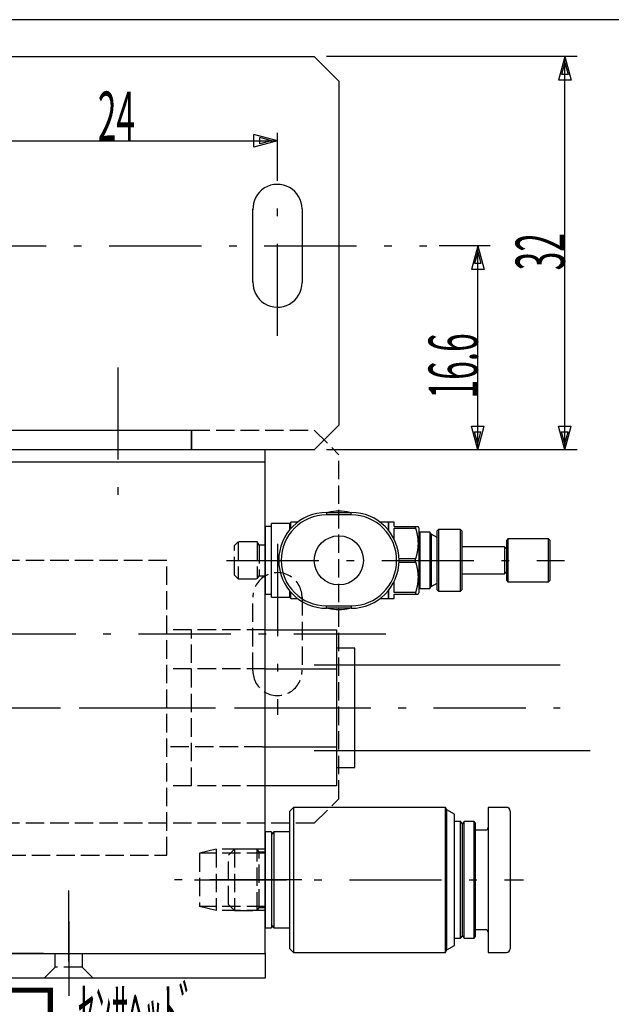
# Model space of a CAD drawing. Extents: x 11 to 325, y 7 to 196.
# Drawn here: x 117 to 165, y 116 to 196 of the extents above; entities that cross this region are included whole.
import ezdxf

# ---------------------------------------------------------------- set-up
doc = ezdxf.new("R2010")
doc.units = 0
doc.header["$LTSCALE"] = 0.25
doc.linetypes.add('DASHDOT', pattern=[50.5, 30, -9, 2.5, -9])
doc.linetypes.add('DOT', pattern=[8, 6, -2])
for name, color, linetype in [('1', 7, 'CONTINUOUS'), ('2', 134, 'CONTINUOUS'), ('4', 54, 'CONTINUOUS'), ('5', 94, 'CONTINUOUS'), ('6', 14, 'CONTINUOUS')]:
    doc.layers.add(name, color=color, linetype=linetype)
doc.styles.add('KANJI', font='TXT', dxfattribs={"bigfont": 'BIGFONT'})
doc.dimstyles.get("Standard").update_dxf_attribs({"dimtxt": 2.5, "dimasz": 2.5, "dimexe": 1.25, "dimexo": 0.625, "dimtad": 1, "dimcen": 2.5, "dimazin": 3, "dimtfac": 1, "dimtmove": 0, "dimatfit": 3})

# ---------------------------------------------------------------- blocks, each defined once
blk = doc.blocks.new('*D12')
at = {"layer": '2', "color": 134, "linetype": 'CONTINUOUS'}
for p, q in [((154.811175, 177.390687), (150.660708, 177.390687)), ((153.811175, 177.390687), (153.293537, 175.458836)), ((153.811175, 160.790687), (153.811175, 177.390687)), ((153.811175, 177.390687), (154.328813, 175.458836)), ((153.811175, 176.907724), (153.552356, 175.941799)), ((153.811175, 176.907724), (154.069994, 175.941799)), ((154.069994, 175.941799), (153.552356, 175.941799)), ((154.328813, 175.458836), (153.293537, 175.458836)), ((153.811175, 160.790687), (153.293537, 162.722539)), ((153.293537, 162.722539), (154.328813, 162.722539)), ((153.811175, 160.790687), (154.328813, 162.722539)), ((153.811175, 161.27365), (153.552356, 162.239576)), ((153.552356, 162.239576), (154.069994, 162.239576)), ((153.811175, 161.27365), (154.069994, 162.239576)), ((154.811175, 160.790687), (141.505269, 160.790687))]:
    blk.add_line(p, q, dxfattribs=at)
at = {"layer": '2', "color": 134, "linetype": 'CONTINUOUS', "style": 'KANJI', "width": 0.5}
blk.add_text('16.6', height=4, rotation=90, dxfattribs=at).set_placement((153.811175, 164.965804))
blk = doc.blocks.new('*D13')
at = {"layer": '2', "color": 134, "linetype": 'CONTINUOUS'}
for p, q in [((161.900613, 192.790687), (141.505269, 192.790687)), ((160.900613, 192.790687), (160.382975, 190.858836)), ((160.900613, 192.307724), (160.641794, 191.341799)), ((160.900613, 160.790687), (160.900613, 192.790687)), ((160.900613, 192.790687), (161.418251, 190.858836)), ((160.900613, 192.307724), (161.159432, 191.341799)), ((161.418251, 190.858836), (160.382975, 190.858836)), ((161.159432, 191.341799), (160.641794, 191.341799)), ((160.900613, 160.790687), (160.382975, 162.722539)), ((160.382975, 162.722539), (161.418251, 162.722539)), ((160.900613, 160.790687), (161.418251, 162.722539)), ((160.900613, 161.27365), (160.641794, 162.239576)), ((160.641794, 162.239576), (161.159432, 162.239576)), ((160.900613, 161.27365), (161.159432, 162.239576)), ((161.900613, 160.790687), (141.505269, 160.790687))]:
    blk.add_line(p, q, dxfattribs=at)
at = {"layer": '2', "color": 134, "linetype": 'CONTINUOUS', "style": 'KANJI', "width": 0.5}
blk.add_text('32', height=4, rotation=90, dxfattribs=at).set_placement((160.900613, 175.390687))
blk = doc.blocks.new('*D18')
at = {"layer": '2', "color": 134, "linetype": 'CONTINUOUS'}
for p, q in [((113.505269, 186.936606), (113.505269, 185.839748)), ((113.505269, 185.936606), (115.43712, 186.454244)), ((113.505269, 185.936606), (137.505269, 185.936606)), ((113.505269, 185.936606), (115.43712, 185.418968)), ((113.988231, 185.936606), (114.954157, 186.195425)), ((113.988231, 185.936606), (114.954157, 185.677787)), ((114.954157, 186.195425), (114.954157, 185.677787)), ((115.43712, 186.454244), (115.43712, 185.418968)), ((137.505269, 185.936606), (135.573417, 186.454244)), ((135.573417, 185.418968), (135.573417, 186.454244)), ((137.505269, 185.936606), (135.573417, 185.418968)), ((137.022306, 185.936606), (136.05638, 186.195425)), ((136.05638, 185.677787), (136.05638, 186.195425)), ((137.022306, 185.936606), (136.05638, 185.677787))]:
    blk.add_line(p, q, dxfattribs=at)
at = {"layer": '2', "color": 134, "linetype": 'CONTINUOUS', "style": 'KANJI', "width": 0.5}
blk.add_text('24', height=4, dxfattribs=at).set_placement((122.880294, 185.936606))

msp = doc.modelspace()

# ---------------------------------------------------------------- linework, layer by layer
at = {"layer": '1', "color": 7, "linetype": 'DASHDOT'}
for p, q in [((124.505269, 167.498636), (124.505269, 155.36768)), ((133.366335, 151.790687), (160.88329, 151.790687)), ((70.870523, 139.790687), (142.052152, 139.790687)), ((139.491488, 125.790687), (127.847047, 125.790687)), ((130.743532, 125.790687), (157.547743, 125.790687)), ((120.505269, 119.135799), (120.505269, 124.936424)), ((120.505269, 122.389851), (120.505269, 116.355))]:
    msp.add_line(p, q, dxfattribs=at)
at = {"layer": '1', "color": 7, "linetype": 'CONTINUOUS'}
for p, q in [((136.50623, 160.790687), (74.505269, 160.790687)), ((136.50623, 119.790687), (136.50623, 160.790687)), ((136.50623, 159.790687), (77.505269, 159.790687)), ((141.50623, 155.690687), (143.50623, 155.690687)), ((141.50623, 155.690687), (141.50623, 155.490687)), ((143.50623, 155.490687), (141.50623, 155.490687)), ((143.50623, 155.490687), (143.50623, 155.690687)), ((138.50623, 154.790687), (137.00623, 154.790687)), ((137.00623, 148.790687), (137.00623, 154.790687)), ((138.60623, 154.890687), (138.50623, 154.790687)), ((138.50623, 154.282674), (138.50623, 154.790687)), ((139.139798, 154.890687), (138.60623, 154.890687)), ((138.60623, 154.398368), (138.60623, 154.890687)), ((146.50623, 154.890687), (145.872662, 154.890687)), ((146.50623, 154.890687), (146.50623, 154.282674)), ((146.55623, 154.890687), (146.50623, 154.840687)), ((147.00623, 154.890687), (146.55623, 154.890687)), ((146.55623, 154.890687), (146.55623, 154.221222)), ((147.00623, 154.540687), (147.00623, 154.890687)), ((137.00623, 154.540687), (136.50623, 154.540687)), ((136.50623, 154.540687), (136.50623, 149.040687)), ((147.00623, 154.540687), (148.948495, 154.540687)), ((147.00623, 153.511152), (147.00623, 154.40489)), ((147.00623, 154.40489), (148.746422, 154.40489)), ((148.746422, 154.40489), (148.746422, 154.540687)), ((148.746423, 154.404891), (148.746708, 154.403939)), ((148.746708, 154.403939), (148.747556, 154.40111)), ((148.747556, 154.40111), (148.748944, 154.39648)), ((148.748944, 154.39648), (148.750833, 154.390176)), ((148.750833, 154.390176), (148.753171, 154.38237)), ((148.753171, 154.38237), (148.755892, 154.373273)), ((148.755892, 154.373273), (148.758919, 154.363134)), ((148.758919, 154.363134), (148.762165, 154.352228)), ((148.762165, 154.352228), (148.765539, 154.340852)), ((148.765539, 154.340852), (148.768945, 154.329314)), ((148.768945, 154.329314), (148.772287, 154.31793)), ((148.772287, 154.31793), (148.775473, 154.307009)), ((148.775473, 154.307009), (148.778417, 154.296849)), ((148.778417, 154.296849), (148.781041, 154.287729)), ((148.781041, 154.287729), (148.783281, 154.279898)), ((148.783281, 154.279898), (148.785079, 154.273572)), ((148.785079, 154.273572), (148.786394, 154.268925)), ((148.786394, 154.268925), (148.787195, 154.266084)), ((148.787195, 154.266084), (148.787464, 154.265128)), ((148.787464, 154.265128), (148.787733, 154.264172)), ((148.787733, 154.264172), (148.788531, 154.26133)), ((148.788531, 154.26133), (148.789832, 154.256679)), ((148.789832, 154.256679), (148.791595, 154.250344)), ((148.791595, 154.250344), (148.793766, 154.242497)), ((148.793766, 154.242497), (148.796276, 154.233349)), ((148.796276, 154.233349), (148.79905, 154.223148)), ((148.79905, 154.223148), (148.802007, 154.212172)), ((148.802007, 154.212172), (148.805061, 154.200719)), ((148.805061, 154.200719), (148.808127, 154.189102)), ((148.808127, 154.189102), (148.811123, 154.177637)), ((148.811123, 154.177637), (148.813968, 154.166638)), ((148.813968, 154.166638), (148.816591, 154.156406)), ((148.816591, 154.156406), (148.818925, 154.147222)), ((148.818925, 154.147222), (148.820915, 154.139338)), ((148.820915, 154.139338), (148.822512, 154.132969)), ((148.822512, 154.132969), (148.82368, 154.12829)), ((148.82368, 154.12829), (148.824392, 154.125431)), ((148.824392, 154.125431), (148.824631, 154.124469)), ((148.824631, 154.124469), (148.82487, 154.123507)), ((148.82487, 154.123507), (148.825578, 154.120647)), ((148.825578, 154.120647), (148.826735, 154.115967)), ((148.826735, 154.115967), (148.828302, 154.109594)), ((148.828302, 154.109594), (148.830231, 154.101699)), ((148.830231, 154.101699), (148.832463, 154.092498)), ((148.832463, 154.092498), (148.83493, 154.082241)), ((148.83493, 154.082241), (148.837558, 154.071205)), ((148.837558, 154.071205), (148.840271, 154.05969)), ((148.840271, 154.05969), (148.842992, 154.048011)), ((148.842992, 154.048011), (148.845648, 154.036485)), ((148.845648, 154.036485), (148.848167, 154.025426)), ((148.848167, 154.025426), (148.850486, 154.015138)), ((148.850486, 154.015138), (148.852546, 154.005903)), ((148.852546, 154.005903), (148.854299, 153.997973)), ((148.854299, 153.997973), (148.855704, 153.991566)), ((148.855704, 153.991566), (148.85673, 153.986859)), ((148.85673, 153.986859), (148.857355, 153.983982)), ((148.857355, 153.983982), (148.857564, 153.983014)), ((148.857564, 153.983014), (148.857774, 153.982046)), ((148.857774, 153.982046), (148.858395, 153.979169)), ((148.858395, 153.979169), (148.859408, 153.974459)), ((148.859408, 153.974459), (148.860778, 153.968044)), ((148.860778, 153.968044), (148.862463, 153.960098)), ((148.862463, 153.960098), (148.864406, 153.950837)), ((148.864406, 153.950837), (148.866549, 153.940512)), ((148.866549, 153.940512), (148.868825, 153.929406)), ((148.868825, 153.929406), (148.871168, 153.917821)), ((148.871168, 153.917821), (148.87351, 153.906075)), ((148.87351, 153.906075), (148.875788, 153.894489)), ((148.875788, 153.894489), (148.877941, 153.883381)), ((148.877941, 153.883381), (148.879916, 153.873054)), ((148.879916, 153.873054), (148.881666, 153.86379)), ((148.881666, 153.86379), (148.883151, 153.855841)), ((148.883151, 153.855841), (148.884339, 153.849423)), ((148.884339, 153.849423), (148.885204, 153.844711)), ((148.885204, 153.844711), (148.885731, 153.841832)), ((149.00623, 154.440687), (148.948495, 154.540687)), ((149.00623, 154.440687), (149.00623, 149.140687)), ((149.913089, 154.090687), (149.10623, 154.090687)), ((149.10623, 154.090687), (149.10623, 149.490687)), ((149.913089, 154.090687), (149.913089, 149.490687)), ((150.00623, 153.929362), (149.913089, 154.090687)), ((150.50623, 153.640687), (150.00623, 153.929362)), ((150.00623, 153.929362), (150.00623, 149.652012)), ((150.60623, 154.290687), (150.50623, 154.190687)), ((150.50623, 149.390687), (150.50623, 154.190687)), ((152.40623, 154.290687), (150.60623, 154.290687)), ((150.60623, 154.290687), (150.60623, 149.290687)), ((152.40623, 149.290687), (152.40623, 154.290687)), ((152.50623, 154.190687), (152.40623, 154.290687)), ((152.50623, 154.190687), (152.50623, 149.390687)), ((148.885731, 153.841832), (148.885907, 153.840863)), ((148.885907, 153.840863), (148.886084, 153.839895)), ((148.886084, 153.839895), (148.886606, 153.837016)), ((148.886606, 153.837016), (148.887457, 153.832307)), ((148.887457, 153.832307), (148.888607, 153.825895)), ((148.888607, 153.825895), (148.890016, 153.817956)), ((148.890016, 153.817956), (148.891638, 153.808705)), ((148.891638, 153.808705), (148.893421, 153.798392)), ((148.893421, 153.798392), (148.895309, 153.787293)), ((148.895309, 153.787293), (148.897246, 153.775707)), ((148.897246, 153.775707), (148.899176, 153.763944)), ((148.899176, 153.763944), (148.901048, 153.752322)), ((148.901048, 153.752322), (148.902812, 153.741154)), ((148.902812, 153.741154), (148.904427, 153.730748)), ((148.904427, 153.730748), (148.905854, 153.721389)), ((148.905854, 153.721389), (148.907063, 153.713339)), ((148.907063, 153.713339), (148.908029, 153.706825)), ((148.908029, 153.706825), (148.908732, 153.702034)), ((148.908732, 153.702034), (148.909159, 153.699103)), ((148.909159, 153.699103), (148.909302, 153.698116)), ((148.909302, 153.698116), (148.909445, 153.697129)), ((148.909445, 153.697129), (148.909869, 153.694193)), ((148.909869, 153.694193), (148.910558, 153.689384)), ((148.910558, 153.689384), (148.911489, 153.682824)), ((148.911489, 153.682824), (148.912627, 153.674687)), ((148.912627, 153.674687), (148.913934, 153.665184)), ((148.913934, 153.665184), (148.915366, 153.654571)), ((148.915366, 153.654571), (148.916876, 153.643132)), ((148.916876, 153.643132), (148.918417, 153.63118)), ((148.918417, 153.63118), (148.919944, 153.619042)), ((148.919944, 153.619042), (148.921414, 153.607054)), ((148.921414, 153.607054), (148.922788, 153.595547)), ((148.922788, 153.595547), (148.924036, 153.584841)), ((148.924036, 153.584841), (148.92513, 153.575232)), ((148.92513, 153.575232), (148.926049, 153.566984)), ((148.926049, 153.566984), (148.926778, 153.560324)), ((148.926778, 153.560324), (148.927306, 153.555433)), ((148.927306, 153.555433), (148.927625, 153.552445)), ((148.927625, 153.552445), (148.927732, 153.55144)), ((148.927732, 153.55144), (148.927839, 153.550434)), ((148.927839, 153.550434), (148.928154, 153.547447)), ((148.928154, 153.547447), (148.928664, 153.542559)), ((148.928664, 153.542559), (148.929348, 153.535904)), ((148.929348, 153.535904), (148.930178, 153.527667)), ((148.930178, 153.527667), (148.931122, 153.518071)), ((148.931122, 153.518071), (148.932143, 153.50738)), ((148.932143, 153.50738), (148.933207, 153.495884)), ((148.933207, 153.495884), (148.934277, 153.483896)), ((148.934277, 153.483896), (148.935322, 153.471743)), ((148.935322, 153.471743), (148.936314, 153.459753)), ((148.936314, 153.459753), (148.937227, 153.448254)), ((148.937227, 153.448254), (148.938044, 153.437559)), ((148.938044, 153.437559), (148.938751, 153.427958)), ((148.938751, 153.427958), (148.939337, 153.419716)), ((148.939337, 153.419716), (148.939798, 153.413057)), ((148.939798, 153.413057), (148.940128, 153.408165)), ((148.940128, 153.408165), (148.940327, 153.405175)), ((148.940327, 153.405175), (148.940393, 153.404169)), ((148.940393, 153.404169), (148.940459, 153.403163)), ((148.940459, 153.403163), (148.940654, 153.400172)), ((148.940654, 153.400172), (148.940968, 153.395276)), ((148.940968, 153.395276), (148.941384, 153.388609)), ((148.941384, 153.388609), (148.941884, 153.38035)), ((148.941884, 153.38035), (148.942442, 153.370724)), ((148.942442, 153.370724), (148.943035, 153.359994)), ((148.943035, 153.359994), (148.943639, 153.348453)), ((148.943639, 153.348453), (148.944231, 153.336418)), ((148.944231, 153.336418), (148.944791, 153.324218)), ((148.944791, 153.324218), (148.945304, 153.312187)), ((148.945304, 153.312187), (148.94576, 153.300657)), ((148.94576, 153.300657), (148.946152, 153.289941)), ((148.946152, 153.289941), (148.946477, 153.280332)), ((148.946607, 153.052181), (148.946202, 153.039984)), ((148.946477, 153.280332), (148.946737, 153.27209)), ((148.94696, 153.063917), (148.946607, 153.052181)), ((148.946737, 153.27209), (148.946933, 153.265439)), ((148.946933, 153.265439), (148.947069, 153.260556)), ((148.947257, 153.074848), (148.94696, 153.063917)), ((148.947069, 153.260556), (148.94715, 153.257573)), ((148.94715, 153.257573), (148.947176, 153.25657)), ((148.947176, 153.25657), (148.947202, 153.255566)), ((148.947202, 153.255566), (148.947279, 153.252585)), ((148.947496, 153.084661), (148.947257, 153.074848)), ((148.947279, 153.252585), (148.947398, 153.247708)), ((148.947398, 153.247708), (148.947551, 153.24107)), ((148.947679, 153.093078), (148.947496, 153.084661)), ((148.947551, 153.24107), (148.947722, 153.232853)), ((148.947813, 153.099867), (148.947679, 153.093078)), ((148.947722, 153.232853), (148.947899, 153.223281)), ((148.947903, 153.104847), (148.947813, 153.099867)), ((148.947899, 153.223281), (148.948066, 153.212613)), ((148.947954, 153.107886), (148.947903, 153.104847)), ((148.947971, 153.108908), (148.947954, 153.107886)), ((148.947987, 153.10993), (148.947971, 153.108908)), ((148.948034, 153.112964), (148.947987, 153.10993)), ((148.948104, 153.117923), (148.948034, 153.112964)), ((148.948066, 153.212613), (148.948209, 153.201135)), ((148.948188, 153.124664), (148.948104, 153.117923)), ((148.948274, 153.132992), (148.948188, 153.124664)), ((148.948209, 153.201135), (148.948318, 153.189156)), ((148.948348, 153.142672), (148.948274, 153.132992)), ((148.948318, 153.189156), (148.948387, 153.176995)), ((148.948397, 153.153433), (148.948348, 153.142672)), ((148.948387, 153.176995), (148.948412, 153.164979)), ((148.948412, 153.164979), (148.948397, 153.153433)), ((156.27073, 153.540687), (156.17073, 153.440687)), ((156.17073, 150.140687), (156.17073, 153.440687)), ((159.57073, 153.540687), (156.27073, 153.540687)), ((156.27073, 153.540687), (156.27073, 150.040687)), ((159.67073, 153.440687), (159.57073, 153.540687)), ((159.57073, 150.040687), (159.57073, 153.540687)), ((159.67073, 153.440687), (159.67073, 150.140687)), ((148.835387, 152.250675), (148.833044, 152.240828)), ((148.837271, 152.25867), (148.835387, 152.250675)), ((148.838651, 152.264569), (148.837271, 152.25867)), ((148.839493, 152.268185), (148.838651, 152.264569)), ((148.839776, 152.269403), (148.839493, 152.268185)), ((148.840059, 152.270623), (148.839776, 152.269403)), ((148.840899, 152.274253), (148.840059, 152.270623)), ((148.842271, 152.28021), (148.840899, 152.274253)), ((148.844132, 152.288349), (148.842271, 152.28021)), ((148.846423, 152.298459), (148.844132, 152.288349)), ((148.849071, 152.310259), (148.846423, 152.298459)), ((148.851988, 152.323407), (148.849071, 152.310259)), ((148.855078, 152.3375), (148.851988, 152.323407)), ((148.858238, 152.352095), (148.855078, 152.3375)), ((148.861368, 152.366734), (148.858238, 152.352095)), ((148.864372, 152.380961), (148.861368, 152.366734)), ((148.867166, 152.394357), (148.864372, 152.380961)), ((148.86968, 152.406556), (148.867166, 152.394357)), ((148.871861, 152.417257), (148.86968, 152.406556)), ((148.873672, 152.426237), (148.871861, 152.417257)), ((148.875092, 152.433337), (148.873672, 152.426237)), ((148.87611, 152.43846), (148.875092, 152.433337)), ((148.876721, 152.441551), (148.87611, 152.43846)), ((148.876924, 152.442584), (148.876721, 152.441551)), ((148.877127, 152.443613), (148.876924, 152.442584)), ((148.877723, 152.446652), (148.877127, 152.443613)), ((148.878682, 152.451558), (148.877723, 152.446652)), ((148.879953, 152.458115), (148.878682, 152.451558)), ((148.881474, 152.466046), (148.879953, 152.458115)), ((148.883178, 152.475047), (148.881474, 152.466046)), ((148.884997, 152.484806), (148.883178, 152.475047)), ((148.886869, 152.495022), (148.884997, 152.484806)), ((148.888737, 152.505416), (148.886869, 152.495022)), ((148.890556, 152.515737), (148.888737, 152.505416)), ((148.892288, 152.525757), (148.890556, 152.515737)), ((148.893901, 152.535265), (148.892288, 152.525757)), ((148.895367, 152.544058), (148.893901, 152.535265)), ((148.896662, 152.551941), (148.895367, 152.544058)), ((148.897764, 152.558723), (148.896662, 152.551941)), ((148.898648, 152.564223), (148.897764, 152.558723)), ((148.899297, 152.568282), (148.898648, 152.564223)), ((148.899693, 152.570771), (148.899297, 152.568282)), ((148.899826, 152.571611), (148.899693, 152.570771)), ((148.899959, 152.572451), (148.899826, 152.571611)), ((148.900355, 152.574955), (148.899959, 152.572451)), ((148.901004, 152.579069), (148.900355, 152.574955)), ((148.901886, 152.584706), (148.901004, 152.579069)), ((148.902978, 152.591737), (148.901886, 152.584706)), ((148.904248, 152.599996), (148.902978, 152.591737)), ((148.905659, 152.609278), (148.904248, 152.599996)), ((148.907167, 152.61934), (148.905659, 152.609278)), ((148.908727, 152.62991), (148.907167, 152.61934)), ((148.910293, 152.640692), (148.908727, 152.62991)), ((148.911818, 152.651381), (148.910293, 152.640692)), ((148.91326, 152.661667), (148.911818, 152.651381)), ((148.914581, 152.671255), (148.91326, 152.661667)), ((148.915747, 152.679869), (148.914581, 152.671255)), ((148.916732, 152.687264), (148.915747, 152.679869)), ((148.917517, 152.693236), (148.916732, 152.687264)), ((148.918086, 152.697619), (148.917517, 152.693236)), ((148.918432, 152.700297), (148.918086, 152.697619)), ((148.918547, 152.701197), (148.918432, 152.700297)), ((148.918662, 152.702098), (148.918547, 152.701197)), ((148.919004, 152.704773), (148.918662, 152.702098)), ((148.919558, 152.709149), (148.919004, 152.704773)), ((148.920302, 152.715101), (148.919558, 152.709149)), ((148.921209, 152.722461), (148.920302, 152.715101)), ((148.922244, 152.731023), (148.921209, 152.722461)), ((148.923371, 152.740547), (148.922244, 152.731023)), ((148.924552, 152.750765), (148.923371, 152.740547)), ((148.925751, 152.761394), (148.924552, 152.750765)), ((148.926932, 152.77214), (148.925751, 152.761394)), ((148.928064, 152.782707), (148.926932, 152.77214)), ((148.929119, 152.792809), (148.928064, 152.782707)), ((148.930074, 152.802174), (148.929119, 152.792809)), ((148.930909, 152.810553), (148.930074, 152.802174)), ((148.93161, 152.817724), (148.930909, 152.810553)), ((148.932166, 152.823503), (148.93161, 152.817724)), ((148.932568, 152.827739), (148.932166, 152.823503)), ((148.932811, 152.830325), (148.932568, 152.827739)), ((148.932893, 152.831194), (148.932811, 152.830325)), ((148.932974, 152.832063), (148.932893, 152.831194)), ((148.933214, 152.834644), (148.932974, 152.832063)), ((148.933603, 152.838864), (148.933214, 152.834644)), ((148.934125, 152.844602), (148.933603, 152.838864)), ((148.934759, 152.851702), (148.934125, 152.844602)), ((148.93548, 152.859972), (148.934759, 152.851702)), ((148.936262, 152.869199), (148.93548, 152.859972)), ((148.937077, 152.879149), (148.936262, 152.869199)), ((148.937899, 152.889572), (148.937077, 152.879149)), ((148.938705, 152.900208), (148.937899, 152.889572)), ((148.939471, 152.910785), (148.938705, 152.900208)), ((148.94018, 152.921026), (148.939471, 152.910785)), ((148.940817, 152.930651), (148.94018, 152.921026)), ((148.94137, 152.939382), (148.940817, 152.930651)), ((148.941831, 152.946954), (148.94137, 152.939382)), ((148.942195, 152.953127), (148.941831, 152.946954)), ((148.942457, 152.957696), (148.942195, 152.953127)), ((148.942615, 152.960503), (148.942457, 152.957696)), ((148.942668, 152.96145), (148.942615, 152.960503)), ((148.94272, 152.962399), (148.942668, 152.96145)), ((148.942875, 152.965226), (148.94272, 152.962399)), ((148.943126, 152.969877), (148.942875, 152.965226)), ((148.94346, 152.976257), (148.943126, 152.969877)), ((148.943861, 152.984229), (148.94346, 152.976257)), ((148.944311, 152.99361), (148.943861, 152.984229)), ((148.944791, 153.004168), (148.944311, 152.99361)), ((148.945278, 153.015629), (148.944791, 153.004168)), ((148.945754, 153.027681), (148.945278, 153.015629)), ((148.946202, 153.039984), (148.945754, 153.027681)), ((155.97873, 152.890687), (152.50623, 152.890687)), ((156.17073, 152.698687), (155.97873, 152.890687)), ((155.97873, 152.890687), (155.97873, 150.690687)), ((148.746422, 151.926484), (147.403865, 151.926484)), ((147.403865, 151.65489), (148.746422, 151.65489)), ((148.746422, 151.65489), (148.746422, 151.926484)), ((148.74677, 151.927653), (148.746423, 151.926484)), ((148.746423, 151.654891), (148.746708, 151.653939)), ((148.746708, 151.653939), (148.747556, 151.65111)), ((148.747804, 151.931128), (148.74677, 151.927653)), ((148.747556, 151.65111), (148.748944, 151.64648)), ((148.749496, 151.936815), (148.747804, 151.931128)), ((148.748944, 151.64648), (148.750833, 151.640176)), ((148.751798, 151.944558), (148.749496, 151.936815)), ((148.750833, 151.640176), (148.753171, 151.63237)), ((148.754646, 151.954144), (148.751798, 151.944558)), ((148.753171, 151.63237), (148.755892, 151.623273)), ((148.75796, 151.965311), (148.754646, 151.954144)), ((148.755892, 151.623273), (148.758919, 151.613134)), ((148.761643, 151.977753), (148.75796, 151.965311)), ((148.758919, 151.613134), (148.762165, 151.602228)), ((148.765589, 151.991127), (148.761643, 151.977753)), ((148.762165, 151.602228), (148.765539, 151.590852)), ((148.765539, 151.590852), (148.768945, 151.579314)), ((148.769685, 152.005065), (148.765589, 151.991127)), ((148.768945, 151.579314), (148.772287, 151.56793)), ((148.773811, 152.019185), (148.769685, 152.005065)), ((148.772287, 151.56793), (148.775473, 151.557009)), ((148.777852, 152.0331), (148.773811, 152.019185)), ((148.775473, 151.557009), (148.778417, 151.546849)), ((148.781695, 152.046429), (148.777852, 152.0331)), ((148.778417, 151.546849), (148.781041, 151.537729)), ((148.781041, 151.537729), (148.783281, 151.529898)), ((148.785237, 152.058809), (148.781695, 152.046429)), ((148.783281, 151.529898), (148.785079, 151.523572)), ((148.785079, 151.523572), (148.786394, 151.518925)), ((148.788386, 152.069905), (148.785237, 152.058809)), ((148.786394, 151.518925), (148.787195, 151.516084)), ((148.787195, 151.516084), (148.787464, 151.515128)), ((148.787464, 151.515128), (148.787733, 151.514172)), ((148.787733, 151.514172), (148.788531, 151.51133)), ((148.791066, 152.079418), (148.788386, 152.069905)), ((148.788531, 151.51133), (148.789832, 151.506679)), ((148.789832, 151.506679), (148.791595, 151.500344)), ((148.793214, 152.087093), (148.791066, 152.079418)), ((148.791595, 151.500344), (148.793766, 151.492497)), ((148.794781, 152.092725), (148.793214, 152.087093)), ((148.793766, 151.492497), (148.796276, 151.483349)), ((148.795734, 152.096166), (148.794781, 152.092725)), ((148.796054, 152.097323), (148.795734, 152.096166)), ((148.796374, 152.09848), (148.796054, 152.097323)), ((148.796276, 151.483349), (148.79905, 151.473148)), ((148.797322, 152.101917), (148.796374, 152.09848)), ((148.798866, 152.107541), (148.797322, 152.101917)), ((148.800954, 152.115194), (148.798866, 152.107541)), ((148.79905, 151.473148), (148.802007, 151.462172)), ((148.803518, 152.124668), (148.800954, 152.115194)), ((148.802007, 151.462172), (148.805061, 151.450719)), ((148.806477, 152.135709), (148.803518, 152.124668)), ((148.805061, 151.450719), (148.808127, 151.439102)), ((148.80974, 152.148026), (148.806477, 152.135709)), ((148.813211, 152.161295), (148.80974, 152.148026)), ((148.816791, 152.175172), (148.813211, 152.161295)), ((148.820383, 152.189296), (148.816791, 152.175172)), ((148.82389, 152.203295), (148.820383, 152.189296)), ((148.827224, 152.216794), (148.82389, 152.203295)), ((148.830301, 152.229424), (148.827224, 152.216794)), ((148.833044, 152.240828), (148.830301, 152.229424)), ((148.808127, 151.439102), (148.811123, 151.427637)), ((148.811123, 151.427637), (148.813968, 151.416638)), ((148.813968, 151.416638), (148.816591, 151.406406)), ((148.816591, 151.406406), (148.818925, 151.397222)), ((148.818925, 151.397222), (148.820915, 151.389338)), ((148.820915, 151.389338), (148.822512, 151.382969)), ((148.822512, 151.382969), (148.82368, 151.37829)), ((148.82368, 151.37829), (148.824392, 151.375431)), ((148.824392, 151.375431), (148.824631, 151.374469)), ((148.824631, 151.374469), (148.82487, 151.373507)), ((148.82487, 151.373507), (148.825578, 151.370647)), ((148.825578, 151.370647), (148.826735, 151.365967)), ((148.826735, 151.365967), (148.828302, 151.359594)), ((148.828302, 151.359594), (148.830231, 151.351699)), ((148.830231, 151.351699), (148.832463, 151.342498)), ((148.832463, 151.342498), (148.83493, 151.332241)), ((148.83493, 151.332241), (148.837558, 151.321205)), ((148.837558, 151.321205), (148.840271, 151.30969)), ((148.840271, 151.30969), (148.842992, 151.298011)), ((148.842992, 151.298011), (148.845648, 151.286485)), ((148.845648, 151.286485), (148.848167, 151.275426)), ((148.848167, 151.275426), (148.850486, 151.265138)), ((148.850486, 151.265138), (148.852546, 151.255903)), ((148.852546, 151.255903), (148.854299, 151.247973)), ((148.854299, 151.247973), (148.855704, 151.241566)), ((148.855704, 151.241566), (148.85673, 151.236859)), ((148.85673, 151.236859), (148.857355, 151.233982)), ((148.857355, 151.233982), (148.857564, 151.233014)), ((148.857564, 151.233014), (148.857774, 151.232046)), ((148.857774, 151.232046), (148.858395, 151.229169)), ((148.858395, 151.229169), (148.859408, 151.224459)), ((148.859408, 151.224459), (148.860778, 151.218044)), ((148.860778, 151.218044), (148.862463, 151.210098)), ((148.862463, 151.210098), (148.864406, 151.200837)), ((148.864406, 151.200837), (148.866549, 151.190512)), ((148.866549, 151.190512), (148.868825, 151.179406)), ((148.868825, 151.179406), (148.871168, 151.167821)), ((148.871168, 151.167821), (148.87351, 151.156075)), ((148.87351, 151.156075), (148.875788, 151.144489)), ((148.875788, 151.144489), (148.877941, 151.133381)), ((148.877941, 151.133381), (148.879916, 151.123054)), ((148.879916, 151.123054), (148.881666, 151.11379)), ((148.881666, 151.11379), (148.883151, 151.105841)), ((148.883151, 151.105841), (148.884339, 151.099423)), ((148.884339, 151.099423), (148.885204, 151.094711)), ((148.885204, 151.094711), (148.885731, 151.091832)), ((148.885731, 151.091832), (148.885907, 151.090863)), ((148.885907, 151.090863), (148.886084, 151.089895)), ((148.886084, 151.089895), (148.886606, 151.087016)), ((148.886606, 151.087016), (148.887457, 151.082307)), ((148.887457, 151.082307), (148.888607, 151.075895)), ((148.888607, 151.075895), (148.890016, 151.067956)), ((148.890016, 151.067956), (148.891638, 151.058705)), ((148.891638, 151.058705), (148.893421, 151.048392)), ((148.893421, 151.048392), (148.895309, 151.037293)), ((148.895309, 151.037293), (148.897246, 151.025707)), ((148.897246, 151.025707), (148.899176, 151.013944)), ((148.899176, 151.013944), (148.901048, 151.002322)), ((148.901048, 151.002322), (148.902812, 150.991154)), ((148.902812, 150.991154), (148.904427, 150.980748)), ((148.904427, 150.980748), (148.905854, 150.971389)), ((148.905854, 150.971389), (148.907063, 150.963339)), ((148.907063, 150.963339), (148.908029, 150.956825)), ((148.908029, 150.956825), (148.908732, 150.952034)), ((148.908732, 150.952034), (148.909159, 150.949103)), ((148.909159, 150.949103), (148.909302, 150.948116)), ((148.909302, 150.948116), (148.909445, 150.947129)), ((148.909445, 150.947129), (148.909869, 150.944193)), ((148.909869, 150.944193), (148.910558, 150.939384)), ((148.910558, 150.939384), (148.911489, 150.932824)), ((148.911489, 150.932824), (148.912627, 150.924687)), ((148.912627, 150.924687), (148.913934, 150.915184)), ((148.913934, 150.915184), (148.915366, 150.904571)), ((148.915366, 150.904571), (148.916876, 150.893132)), ((148.916876, 150.893132), (148.918417, 150.88118)), ((148.918417, 150.88118), (148.919944, 150.869042)), ((148.919944, 150.869042), (148.921414, 150.857054)), ((148.921414, 150.857054), (148.922788, 150.845547)), ((148.922788, 150.845547), (148.924036, 150.834841)), ((148.924036, 150.834841), (148.92513, 150.825232)), ((148.92513, 150.825232), (148.926049, 150.816984)), ((148.926049, 150.816984), (148.926778, 150.810324)), ((148.926778, 150.810324), (148.927306, 150.805433)), ((148.927306, 150.805433), (148.927625, 150.802445)), ((148.927625, 150.802445), (148.927732, 150.80144)), ((148.927732, 150.80144), (148.927839, 150.800434)), ((148.927839, 150.800434), (148.928154, 150.797447)), ((148.928154, 150.797447), (148.928664, 150.792559)), ((148.928664, 150.792559), (148.929348, 150.785904)), ((148.929348, 150.785904), (148.930178, 150.777667)), ((148.930178, 150.777667), (148.931122, 150.768071)), ((148.931122, 150.768071), (148.932143, 150.75738)), ((148.932143, 150.75738), (148.933207, 150.745884)), ((148.933207, 150.745884), (148.934277, 150.733896)), ((148.934277, 150.733896), (148.935322, 150.721743)), ((148.935322, 150.721743), (148.936314, 150.709753)), ((148.936314, 150.709753), (148.937227, 150.698254)), ((148.937227, 150.698254), (148.938044, 150.687559)), ((148.938044, 150.687559), (148.938751, 150.677958)), ((148.938751, 150.677958), (148.939337, 150.669716)), ((148.939337, 150.669716), (148.939798, 150.663057)), ((148.939798, 150.663057), (148.940128, 150.658165)), ((148.940128, 150.658165), (148.940327, 150.655175)), ((148.940327, 150.655175), (148.940393, 150.654169)), ((148.940393, 150.654169), (148.940459, 150.653163)), ((148.940459, 150.653163), (148.940654, 150.650172)), ((148.940654, 150.650172), (148.940968, 150.645276)), ((148.940968, 150.645276), (148.941384, 150.638609)), ((152.50623, 150.690687), (155.97873, 150.690687)), ((155.97873, 150.690687), (156.17073, 150.882687)), ((147.00623, 149.176484), (147.00623, 150.070222)), ((148.902978, 149.841737), (148.901886, 149.834706)), ((148.904248, 149.849996), (148.902978, 149.841737)), ((148.905659, 149.859278), (148.904248, 149.849996)), ((148.907167, 149.86934), (148.905659, 149.859278)), ((148.908727, 149.87991), (148.907167, 149.86934)), ((148.910293, 149.890692), (148.908727, 149.87991)), ((148.911818, 149.901381), (148.910293, 149.890692)), ((148.91326, 149.911667), (148.911818, 149.901381)), ((148.914581, 149.921255), (148.91326, 149.911667)), ((148.915747, 149.929869), (148.914581, 149.921255)), ((148.916732, 149.937264), (148.915747, 149.929869)), ((148.917517, 149.943236), (148.916732, 149.937264)), ((148.918086, 149.947619), (148.917517, 149.943236)), ((148.918432, 149.950297), (148.918086, 149.947619)), ((148.918547, 149.951197), (148.918432, 149.950297)), ((148.918662, 149.952098), (148.918547, 149.951197)), ((148.919004, 149.954773), (148.918662, 149.952098)), ((148.919558, 149.959149), (148.919004, 149.954773)), ((148.920302, 149.965101), (148.919558, 149.959149)), ((148.921209, 149.972461), (148.920302, 149.965101)), ((148.922244, 149.981023), (148.921209, 149.972461)), ((148.923371, 149.990547), (148.922244, 149.981023)), ((148.924552, 150.000765), (148.923371, 149.990547)), ((148.925751, 150.011394), (148.924552, 150.000765)), ((148.926932, 150.02214), (148.925751, 150.011394)), ((148.928064, 150.032707), (148.926932, 150.02214)), ((148.929119, 150.042809), (148.928064, 150.032707)), ((148.930074, 150.052174), (148.929119, 150.042809)), ((148.930909, 150.060553), (148.930074, 150.052174)), ((148.93161, 150.067724), (148.930909, 150.060553)), ((148.932166, 150.073503), (148.93161, 150.067724)), ((148.932568, 150.077739), (148.932166, 150.073503)), ((148.932811, 150.080325), (148.932568, 150.077739)), ((148.932893, 150.081194), (148.932811, 150.080325)), ((148.932974, 150.082063), (148.932893, 150.081194)), ((148.933214, 150.084644), (148.932974, 150.082063)), ((148.933603, 150.088864), (148.933214, 150.084644)), ((148.934125, 150.094602), (148.933603, 150.088864)), ((148.934759, 150.101702), (148.934125, 150.094602)), ((148.93548, 150.109972), (148.934759, 150.101702)), ((148.936262, 150.119199), (148.93548, 150.109972)), ((148.937077, 150.129149), (148.936262, 150.119199)), ((148.937899, 150.139572), (148.937077, 150.129149)), ((148.938705, 150.150208), (148.937899, 150.139572)), ((148.939471, 150.160785), (148.938705, 150.150208)), ((148.94018, 150.171026), (148.939471, 150.160785)), ((148.940817, 150.180651), (148.94018, 150.171026)), ((148.94137, 150.189382), (148.940817, 150.180651)), ((148.941831, 150.196954), (148.94137, 150.189382)), ((148.941384, 150.638609), (148.941884, 150.63035)), ((148.942195, 150.203127), (148.941831, 150.196954)), ((148.941884, 150.63035), (148.942442, 150.620724)), ((148.942457, 150.207696), (148.942195, 150.203127)), ((148.942442, 150.620724), (148.943035, 150.609994)), ((148.942615, 150.210503), (148.942457, 150.207696)), ((148.942668, 150.21145), (148.942615, 150.210503)), ((148.94272, 150.212399), (148.942668, 150.21145)), ((148.942875, 150.215226), (148.94272, 150.212399)), ((148.943126, 150.219877), (148.942875, 150.215226)), ((148.943035, 150.609994), (148.943639, 150.598453)), ((148.94346, 150.226257), (148.943126, 150.219877)), ((148.943861, 150.234229), (148.94346, 150.226257)), ((148.943639, 150.598453), (148.944231, 150.586418)), ((148.944311, 150.24361), (148.943861, 150.234229)), ((148.944231, 150.586418), (148.944791, 150.574218)), ((148.944791, 150.254168), (148.944311, 150.24361)), ((148.944791, 150.574218), (148.945304, 150.562187)), ((148.945278, 150.265629), (148.944791, 150.254168)), ((148.945754, 150.277681), (148.945278, 150.265629)), ((148.945304, 150.562187), (148.94576, 150.550657)), ((148.946202, 150.289984), (148.945754, 150.277681)), ((148.94576, 150.550657), (148.946152, 150.539941)), ((148.946152, 150.539941), (148.946477, 150.530332)), ((148.946607, 150.302181), (148.946202, 150.289984)), ((148.946477, 150.530332), (148.946737, 150.52209)), ((148.94696, 150.313917), (148.946607, 150.302181)), ((148.946737, 150.52209), (148.946933, 150.515439)), ((148.946933, 150.515439), (148.947069, 150.510556)), ((148.947257, 150.324848), (148.94696, 150.313917)), ((148.947069, 150.510556), (148.94715, 150.507573)), ((148.94715, 150.507573), (148.947176, 150.50657)), ((148.947176, 150.50657), (148.947202, 150.505566)), ((148.947202, 150.505566), (148.947279, 150.502585)), ((148.947496, 150.334661), (148.947257, 150.324848)), ((148.947279, 150.502585), (148.947398, 150.497708)), ((148.947398, 150.497708), (148.947551, 150.49107)), ((148.947679, 150.343078), (148.947496, 150.334661)), ((148.947551, 150.49107), (148.947722, 150.482853)), ((148.947813, 150.349867), (148.947679, 150.343078)), ((148.947722, 150.482853), (148.947899, 150.473281)), ((148.947903, 150.354847), (148.947813, 150.349867)), ((148.947899, 150.473281), (148.948066, 150.462613)), ((148.947954, 150.357886), (148.947903, 150.354847)), ((148.947971, 150.358908), (148.947954, 150.357886)), ((148.947987, 150.35993), (148.947971, 150.358908)), ((148.948034, 150.362964), (148.947987, 150.35993)), ((148.948104, 150.367923), (148.948034, 150.362964)), ((148.948066, 150.462613), (148.948209, 150.451135)), ((148.948188, 150.374664), (148.948104, 150.367923)), ((148.948274, 150.382992), (148.948188, 150.374664)), ((148.948209, 150.451135), (148.948318, 150.439156)), ((148.948348, 150.392672), (148.948274, 150.382992)), ((148.948318, 150.439156), (148.948387, 150.426995)), ((148.948397, 150.403433), (148.948348, 150.392672)), ((148.948387, 150.426995), (148.948412, 150.414979)), ((148.948412, 150.414979), (148.948397, 150.403433)), ((150.00623, 149.652012), (150.50623, 149.940687)), ((156.17073, 150.140687), (156.27073, 150.040687)), ((156.27073, 150.040687), (159.57073, 150.040687)), ((159.57073, 150.040687), (159.67073, 150.140687)), ((136.50623, 149.040687), (137.00623, 149.040687)), ((138.50623, 148.790687), (138.50623, 149.2987)), ((138.60623, 148.690687), (138.60623, 149.183006)), ((146.50623, 149.2987), (146.50623, 148.690687)), ((146.55623, 149.360152), (146.55623, 148.690687)), ((148.746422, 149.176484), (147.00623, 149.176484)), ((147.00623, 149.040687), (148.948495, 149.040687)), ((147.00623, 148.690687), (147.00623, 149.040687)), ((148.746422, 149.176484), (148.746422, 149.040687)), ((148.74677, 149.177653), (148.746423, 149.176484)), ((148.747804, 149.181128), (148.74677, 149.177653)), ((148.749496, 149.186815), (148.747804, 149.181128)), ((148.751798, 149.194558), (148.749496, 149.186815)), ((148.754646, 149.204144), (148.751798, 149.194558)), ((148.75796, 149.215311), (148.754646, 149.204144)), ((148.761643, 149.227753), (148.75796, 149.215311)), ((148.765589, 149.241127), (148.761643, 149.227753)), ((148.769685, 149.255065), (148.765589, 149.241127)), ((148.773811, 149.269185), (148.769685, 149.255065)), ((148.777852, 149.2831), (148.773811, 149.269185)), ((148.781695, 149.296429), (148.777852, 149.2831)), ((148.785237, 149.308809), (148.781695, 149.296429)), ((148.788386, 149.319905), (148.785237, 149.308809)), ((148.791066, 149.329418), (148.788386, 149.319905)), ((148.793214, 149.337093), (148.791066, 149.329418)), ((148.794781, 149.342725), (148.793214, 149.337093)), ((148.795734, 149.346166), (148.794781, 149.342725)), ((148.796054, 149.347323), (148.795734, 149.346166)), ((148.796374, 149.34848), (148.796054, 149.347323)), ((148.797322, 149.351917), (148.796374, 149.34848)), ((148.798866, 149.357541), (148.797322, 149.351917)), ((148.800954, 149.365194), (148.798866, 149.357541)), ((148.803518, 149.374668), (148.800954, 149.365194)), ((148.806477, 149.385709), (148.803518, 149.374668)), ((148.80974, 149.398026), (148.806477, 149.385709)), ((148.813211, 149.411295), (148.80974, 149.398026)), ((148.816791, 149.425172), (148.813211, 149.411295)), ((148.820383, 149.439296), (148.816791, 149.425172)), ((148.82389, 149.453295), (148.820383, 149.439296)), ((148.827224, 149.466794), (148.82389, 149.453295)), ((148.830301, 149.479424), (148.827224, 149.466794)), ((148.833044, 149.490828), (148.830301, 149.479424)), ((148.835387, 149.500675), (148.833044, 149.490828)), ((148.837271, 149.50867), (148.835387, 149.500675)), ((148.838651, 149.514569), (148.837271, 149.50867)), ((148.839493, 149.518185), (148.838651, 149.514569)), ((148.839776, 149.519403), (148.839493, 149.518185)), ((148.840059, 149.520623), (148.839776, 149.519403)), ((148.840899, 149.524253), (148.840059, 149.520623)), ((148.842271, 149.53021), (148.840899, 149.524253)), ((148.844132, 149.538349), (148.842271, 149.53021)), ((148.846423, 149.548459), (148.844132, 149.538349)), ((148.849071, 149.560259), (148.846423, 149.548459)), ((148.851988, 149.573407), (148.849071, 149.560259)), ((148.855078, 149.5875), (148.851988, 149.573407)), ((148.858238, 149.602095), (148.855078, 149.5875)), ((148.861368, 149.616734), (148.858238, 149.602095)), ((148.864372, 149.630961), (148.861368, 149.616734)), ((148.867166, 149.644357), (148.864372, 149.630961)), ((148.86968, 149.656556), (148.867166, 149.644357)), ((148.871861, 149.667257), (148.86968, 149.656556)), ((148.873672, 149.676237), (148.871861, 149.667257)), ((148.875092, 149.683337), (148.873672, 149.676237)), ((148.87611, 149.68846), (148.875092, 149.683337)), ((148.876721, 149.691551), (148.87611, 149.68846)), ((148.876924, 149.692584), (148.876721, 149.691551)), ((148.877127, 149.693613), (148.876924, 149.692584)), ((148.877723, 149.696652), (148.877127, 149.693613)), ((148.878682, 149.701558), (148.877723, 149.696652)), ((148.879953, 149.708115), (148.878682, 149.701558)), ((148.881474, 149.716046), (148.879953, 149.708115)), ((148.883178, 149.725047), (148.881474, 149.716046)), ((148.884997, 149.734806), (148.883178, 149.725047)), ((148.886869, 149.745022), (148.884997, 149.734806)), ((148.888737, 149.755416), (148.886869, 149.745022)), ((148.890556, 149.765737), (148.888737, 149.755416)), ((148.892288, 149.775757), (148.890556, 149.765737)), ((148.893901, 149.785265), (148.892288, 149.775757)), ((148.895367, 149.794058), (148.893901, 149.785265)), ((148.896662, 149.801941), (148.895367, 149.794058)), ((148.897764, 149.808723), (148.896662, 149.801941)), ((148.898648, 149.814223), (148.897764, 149.808723)), ((148.899297, 149.818282), (148.898648, 149.814223)), ((148.899693, 149.820771), (148.899297, 149.818282)), ((148.899826, 149.821611), (148.899693, 149.820771)), ((148.899959, 149.822451), (148.899826, 149.821611)), ((148.900355, 149.824955), (148.899959, 149.822451)), ((148.901004, 149.829069), (148.900355, 149.824955)), ((148.901886, 149.834706), (148.901004, 149.829069)), ((148.948495, 149.040687), (149.00623, 149.140687)), ((149.10623, 149.490687), (149.913089, 149.490687)), ((149.913089, 149.490687), (150.00623, 149.652012)), ((150.50623, 149.390687), (150.60623, 149.290687)), ((150.60623, 149.290687), (152.40623, 149.290687)), ((152.40623, 149.290687), (152.50623, 149.390687)), ((137.00623, 148.790687), (138.50623, 148.790687)), ((138.50623, 148.790687), (138.60623, 148.690687)), ((138.60623, 148.690687), (139.139798, 148.690687)), ((145.872662, 148.690687), (146.50623, 148.690687)), ((146.50623, 148.740687), (146.55623, 148.690687)), ((146.55623, 148.690687), (147.00623, 148.690687)), ((141.50623, 148.090687), (143.50623, 148.090687)), ((141.50623, 147.890687), (141.50623, 148.090687)), ((143.50623, 147.890687), (141.50623, 147.890687)), ((143.50623, 148.090687), (143.50623, 147.890687)), ((138.80623, 131.690687), (138.50623, 131.390687)), ((151.188687, 131.690687), (138.80623, 131.690687)), ((138.80623, 131.690687), (138.80623, 119.890687)), ((151.30623, 131.487097), (151.188687, 131.690687)), ((151.188687, 119.890687), (151.188687, 131.690687)), ((151.90623, 131.140687), (151.30623, 131.487097)), ((151.30623, 120.094277), (151.30623, 131.487097)), ((154.65623, 131.690687), (154.65623, 119.890687)), ((156.15623, 131.690687), (154.65623, 131.690687)), ((138.50623, 120.190687), (138.50623, 131.390687)), ((151.90623, 120.440687), (151.90623, 131.140687)), ((156.45623, 131.390687), (156.45623, 120.190687)), ((152.40623, 130.540687), (151.90623, 130.540687)), ((152.55623, 130.340687), (152.40623, 130.540687)), ((152.40623, 121.040687), (152.40623, 130.540687)), ((152.70623, 130.540687), (152.55623, 130.340687)), ((152.55623, 121.240687), (152.55623, 130.340687)), ((153.50623, 130.540687), (152.70623, 130.540687)), ((152.70623, 121.040687), (152.70623, 130.540687)), ((153.60623, 130.440687), (153.50623, 130.540687)), ((153.50623, 121.040687), (153.50623, 130.540687)), ((153.60623, 130.440687), (153.60623, 121.140687)), ((154.45623, 129.840687), (153.60623, 129.840687)), ((136.50623, 129.690687), (136.50623, 121.890687)), ((137.00623, 129.690687), (136.50623, 129.690687)), ((137.20623, 129.690687), (137.00623, 129.490687)), ((137.00623, 129.690687), (137.00623, 121.890687)), ((138.50623, 129.690687), (137.20623, 129.690687)), ((137.20623, 129.690687), (137.20623, 121.890687)), ((136.50623, 121.890687), (137.00623, 121.890687)), ((137.00623, 122.090687), (137.20623, 121.890687)), ((137.20623, 121.890687), (138.50623, 121.890687)), ((151.90623, 121.040687), (152.40623, 121.040687)), ((152.40623, 121.040687), (152.55623, 121.240687)), ((152.55623, 121.240687), (152.70623, 121.040687)), ((152.70623, 121.040687), (153.50623, 121.040687)), ((153.50623, 121.040687), (153.60623, 121.140687)), ((153.60623, 121.740687), (154.45623, 121.740687)), ((138.50623, 120.190687), (138.80623, 119.890687)), ((151.30623, 120.094277), (151.90623, 120.440687)), ((74.505269, 119.790687), (136.50623, 119.790687)), ((118.455269, 119.790687), (93.605269, 119.790687)), ((118.455269, 119.790687), (136.50623, 119.790687)), ((136.50623, 119.790687), (136.50623, 117.790687)), ((138.80623, 119.890687), (151.188687, 119.890687)), ((151.188687, 119.890687), (151.30623, 120.094277)), ((154.65623, 119.890687), (156.15623, 119.890687)), ((136.50623, 117.790687), (74.505269, 117.790687))]:
    msp.add_line(p, q, dxfattribs=at)
at = {"layer": '1', "color": 7, "linetype": 'DOT'}
for p, q in [((134.30623, 153.290687), (134.00623, 152.990687)), ((134.30623, 153.290687), (134.30623, 150.290687)), ((135.861892, 153.290687), (134.30623, 153.290687)), ((136.00623, 153.040687), (135.861892, 153.290687)), ((135.861892, 153.290687), (135.861892, 150.290687)), ((134.00623, 150.590687), (134.00623, 152.990687)), ((136.00623, 153.040687), (136.00623, 150.540687)), ((136.50623, 153.040687), (136.00623, 153.040687)), ((134.00623, 150.590687), (134.30623, 150.290687)), ((134.30623, 150.290687), (135.861892, 150.290687)), ((135.861892, 150.290687), (136.00623, 150.540687)), ((136.00623, 150.540687), (136.50623, 150.540687)), ((132.50623, 128.288187), (131.153247, 127.955187)), ((136.50623, 128.288187), (132.50623, 128.288187)), ((132.50623, 128.288187), (132.50623, 123.283884)), ((134.00623, 128.290687), (133.50623, 127.790687)), ((135.861892, 128.290687), (134.00623, 128.290687)), ((134.00623, 128.290687), (134.00623, 123.290687)), ((135.861892, 123.290687), (135.861892, 128.290687)), ((136.00623, 128.040687), (135.861892, 128.290687)), ((131.153247, 127.955187), (131.153247, 123.616884)), ((136.50623, 127.955187), (131.153247, 127.955187)), ((133.50623, 123.790687), (133.50623, 127.790687)), ((136.00623, 123.540687), (136.00623, 128.040687)), ((136.50623, 128.040687), (136.00623, 128.040687)), ((136.50623, 123.616884), (131.153247, 123.616884)), ((132.50623, 123.283884), (131.153247, 123.616884)), ((133.50623, 123.790687), (134.00623, 123.290687)), ((135.861892, 123.290687), (136.00623, 123.540687)), ((136.00623, 123.540687), (136.50623, 123.540687)), ((136.50623, 123.283884), (132.50623, 123.283884)), ((134.00623, 123.290687), (135.861892, 123.290687)), ((119.405268, 118.690687), (119.405268, 119.790687)), ((121.605269, 119.790687), (121.605269, 118.690687)), ((119.405268, 118.690687), (118.505268, 117.790687)), ((121.605269, 118.690687), (119.405268, 118.690687)), ((122.505268, 117.790687), (121.605269, 118.690687))]:
    msp.add_line(p, q, dxfattribs=at)
at = {"layer": '1', "color": 7, "linetype": 'CONTINUOUS'}
msp.add_circle((142.50623, 151.790687), 2, dxfattribs=at)
for centre, radius, start, end in [((141.50623, 151.790687), 3.9, 90, -90), ((141.50623, 151.790687), 3.7, 90, -90), ((142.50623, 151.790687), 4, 77.161432, 102.838568), ((143.50623, 151.790687), 3.9, -90, 90), ((143.50623, 151.790687), 3.7, -90, 90), ((149.10623, 154.190687), 0.1, 180, -90), ((149.10623, 149.390687), 0.1, 90, 180), ((142.50623, 151.790687), 4, -102.838568, -77.161432), ((156.15623, 131.390687), 0.3, 0, 90), ((154.45623, 130.040687), 0.2, -90, 0), ((154.45623, 121.540687), 0.2, 0, 90), ((156.15623, 120.190687), 0.3, -90, 0)]:
    msp.add_arc(centre, radius, start, end, dxfattribs=at)
at = {"layer": '4', "color": 54, "linetype": 'DOT'}
for p, q in [((128.50623, 151.790687), (83.50623, 151.790687)), ((128.50623, 127.790687), (128.50623, 151.790687)), ((136.50623, 146.14154), (128.50623, 146.14154)), ((130.50623, 133.439834), (130.50623, 146.14154)), ((136.50623, 142.966114), (128.50623, 142.966114)), ((136.295257, 136.615261), (128.50623, 136.615261)), ((136.50623, 133.439834), (128.50623, 133.439834)), ((83.50623, 127.790687), (128.50623, 127.790687))]:
    msp.add_line(p, q, dxfattribs=at)
at = {"layer": '4', "color": 54, "linetype": 'CONTINUOUS'}
for p, q in [((136.50623, 146.14154), (142.30623, 146.14154)), ((142.30623, 146.14154), (142.30623, 133.439834)), ((143.80623, 144.640687), (142.30623, 144.640687)), ((143.80623, 134.940687), (143.80623, 144.640687)), ((136.50623, 142.966114), (142.30623, 142.966114)), ((140.50623, 143.290687), (160.523968, 143.290687)), ((143.80623, 143.290687), (160.523968, 143.290687)), ((136.295257, 136.615261), (142.30623, 136.615261)), ((162.957301, 136.290687), (140.50623, 136.290687)), ((162.957301, 136.290687), (143.80623, 136.290687)), ((142.30623, 134.940687), (143.80623, 134.940687)), ((142.30623, 133.439834), (136.50623, 133.439834))]:
    msp.add_line(p, q, dxfattribs=at)
at = {"layer": '4', "color": 54, "linetype": 'DASHDOT'}
msp.add_line((74.470089, 139.790687), (160.523968, 139.790687), dxfattribs=at)
at = {"layer": '5', "color": 94, "linetype": 'CONTINUOUS'}
msp.add_line((286.41435, 195.789849), (11.41435, 195.789849), dxfattribs=at)
at = {"layer": '6', "color": 14, "linetype": 'CONTINUOUS'}
for p, q in [((66.505269, 192.790687), (140.505269, 192.790687)), ((140.505269, 192.790687), (142.505269, 190.790687)), ((142.505269, 190.790687), (142.505269, 162.790687)), ((135.505269, 174.390687), (135.505269, 180.390687)), ((139.505269, 180.390687), (139.505269, 174.390687)), ((142.505269, 162.790687), (140.505269, 160.790687)), ((76.505269, 162.390687), (130.505269, 162.390687)), ((130.505269, 162.390687), (130.505269, 160.790687)), ((140.505269, 160.790687), (66.505269, 160.790687))]:
    msp.add_line(p, q, dxfattribs=at)
at = {"layer": '6', "color": 14, "linetype": 'DASHDOT'}
for p, q in [((137.505269, 170.058102), (137.505269, 186.578766)), ((60.68402, 177.390687), (149.660708, 177.390687)), ((137.505269, 153.123273), (137.505269, 139.211135)), ((146.326518, 145.790687), (57.349829, 145.790687))]:
    msp.add_line(p, q, dxfattribs=at)
at = {"layer": '6', "color": 14, "linetype": 'DOT'}
for p, q in [((66.505269, 162.390687), (140.505269, 162.390687)), ((130.505269, 160.790687), (130.505269, 162.390687)), ((140.505269, 162.390687), (142.505269, 160.390687)), ((130.505269, 160.790687), (76.505269, 160.790687)), ((142.505269, 132.390687), (142.505269, 160.390687)), ((135.505269, 142.790687), (135.505269, 148.790687)), ((139.505269, 148.790687), (139.505269, 142.790687)), ((140.505269, 130.390687), (142.505269, 132.390687)), ((140.505269, 130.390687), (66.505269, 130.390687))]:
    msp.add_line(p, q, dxfattribs=at)
at = {"layer": '6', "color": 14, "linetype": 'CONTINUOUS'}
for centre, start, end in [((137.505269, 180.390687), 0, -177.784049), ((137.505269, 174.390687), 177.784049, 0)]:
    msp.add_arc(centre, 2, start, end, dxfattribs=at)
at = {"layer": '6', "color": 14, "linetype": 'DOT'}
for centre, start, end in [((137.505269, 148.790687), -2.215951, 180), ((137.505269, 142.790687), 180, 2.215951)]:
    msp.add_arc(centre, 2, start, end, dxfattribs=at)

# ---------------------------------------------------------------- texts
at = {"layer": '2', "color": 134, "linetype": 'CONTINUOUS', "style": 'KANJI', "oblique": 30}
msp.add_text('ﾊﾟｰｼﾞｴｱ入口', height=4, dxfattribs=at).set_placement((89.894233, 113.015799))
at = {"layer": '2', "color": 134, "linetype": 'CONTINUOUS', "style": 'KANJI', "width": 0.5}
msp.add_text('ｾﾝｻﾍｯﾄﾞ', height=4, dxfattribs=at).set_placement((121.277861, 112.991836))

# ---------------------------------------------------------------- dimensions: what is measured, and where the dimension line sits
at = {"layer": '2', "color": 134, "linetype": 'CONTINUOUS'}
for base, p2, text, picture, middle in [((160.900613, 160.790687), (141.505269, 192.790687), '32', '*D13', (160.900613, 177.390687)), ((153.811175, 160.790687), (150.660708, 177.390687), '16.6', '*D12', (153.811175, 168.965804))]:
    dim = msp.add_linear_dim(base=base, p1=(141.505269, 160.790687), p2=p2, angle=90, text=text, dimstyle='Standard', dxfattribs=at)
    dim.commit()
    dim.dimension.update_dxf_attribs({"geometry": picture, "text_midpoint": middle})
dim = msp.add_linear_dim(base=(113.505269, 185.936606), p1=(113.505269, 185.839748), p2=(137.505269, 185.936606), text='24', dimstyle='Standard', dxfattribs=at)
dim.commit()
dim.dimension.update_dxf_attribs({"geometry": '*D18', "text_midpoint": (124.880294, 185.936606)})

doc.saveas('drawing.dxf')
